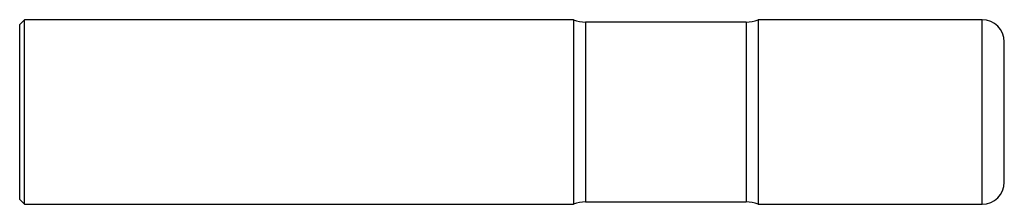
# Model space of a CAD drawing. Units: inches. Extents: x 0 to 4, y -0.38 to 0.38.
import ezdxf

# ---------------------------------------------------------------- set-up
doc = ezdxf.new("R2010")
doc.units = ezdxf.units.IN
doc.header["$MEASUREMENT"] = 0

msp = doc.modelspace()

# ---------------------------------------------------------------- linework, layer by layer
at = {"color": 7, "linetype": 'Continuous', "lineweight": 25}
for p, q in [((0.02, 0.375), (0, 0.355)), ((2.25, 0.375), (0.02, 0.375)), ((0.02, -0.375), (0.02, 0.375)), ((2.25, 0.375), (2.25, -0.375)), ((2.951, 0.365), (2.299, 0.365)), ((2.299, 0.365), (2.299, -0.365)), ((2.951, 0.365), (2.951, -0.365)), ((3.91, 0.375), (3, 0.375)), ((3, 0.375), (3, -0.375)), ((3.91, -0.375), (3.91, 0.375)), ((0, -0.355), (0, 0.355)), ((4, -0.285), (4, 0.285)), ((0, -0.355), (0.02, -0.375)), ((0.02, -0.375), (2.25, -0.375)), ((2.299, -0.365), (2.951, -0.365)), ((3, -0.375), (3.91, -0.375))]:
    msp.add_line(p, q, dxfattribs=at)
for centre, radius, start, end in [((2.299, 0.49), 0.125, 246.9261, 270), ((2.951, 0.49), 0.125, 270, 293.0739), ((3.91, 0.285), 0.09, 0, 90), ((3.91, -0.285), 0.09, 270, 0), ((2.299, -0.49), 0.125, 90, 113.0739), ((2.951, -0.49), 0.125, 66.9261, 90)]:
    msp.add_arc(centre, radius, start, end, dxfattribs=at)

doc.saveas('drawing.dxf')
